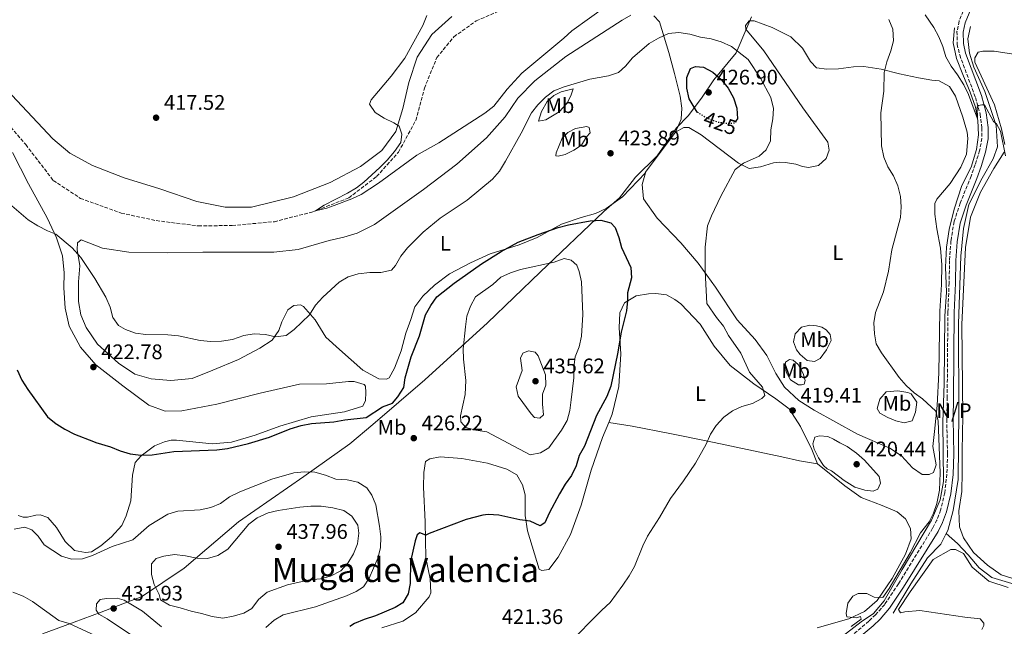
# Model space of a CAD drawing. Units: metres. Extents: x 625086 to 628561, y 4697168 to 4699544.
# Drawn here: x 627389 to 627857, y 4697687 to 4697975 of the extents above; entities that cross this region are included whole.
import ezdxf
from ezdxf.enums import TextEntityAlignment as Align

# ---------------------------------------------------------------- set-up
doc = ezdxf.new("R2010")
doc.units = ezdxf.units.M
doc.header["$MEASUREMENT"] = 0
doc.linetypes.add('DGN Style 3', pattern=[2.435891, 1.739922, -0.695969])
doc.linetypes.add('DGN Style 5', pattern=[1.217945, 0.521977, -0.695969])
for name, color, linetype, lineweight in [('Acequia sin especificar', 4, 'Continuous', 0), ('Barranco lineal', 142, 'DGN Style 3', 13), ('Camino', 7, 'DGN Style 3', 0), ('Cota de curva de nivel directora', 7, 'Continuous', 0), ('Cota de punto acotado terreno', 7, 'Continuous', 0), ('Curva de nivel directora', 30, 'Continuous', 30), ('Curva de nivel directora no vista', 30, 'DGN Style 5', 30), ('Curva de nivel intermedia', 30, 'Continuous', 0), ('Etiqueta de uso rústico', 92, 'Continuous', 0), ('Límite de municipio', 7, 'Continuous', 0), ('Línea de cambio de uso (parcela vista)', 92, 'Continuous', 0), ('Margen derecho', 7, 'Continuous', 0), ('No Pavimentado', 7, 'Continuous', 0), ('Punto acotado terreno (símbolo)', 7, 'Continuous', 0), ('Texto de Área (paraje) menor', 7, 'Continuous', 0)]:
    doc.layers.add(name, color=color, linetype=linetype, lineweight=lineweight)
doc.styles.add('Style-Arial', font='arial.ttf')

# ---------------------------------------------------------------- blocks, each defined once
blk = doc.blocks.new('5PATER')
at = {"layer": 'Punto acotado terreno (símbolo)', "linetype": 'Continuous', "lineweight": 0}
h = blk.add_hatch(color=51, dxfattribs=at)
edge = h.paths.add_edge_path()
edge.add_ellipse((0, 0), major_axis=(-0.11, -0.111), ratio=0.999422, start_angle=0, end_angle=360)

msp = doc.modelspace()

# ---------------------------------------------------------------- linework, layer by layer
at = {"layer": 'Acequia sin especificar', "color": 4, "linetype": 'Continuous', "lineweight": 0}
for points in [[(627833.41, 4697970.91, 407.4), (627832.84, 4697963.77, 407.53), (627834.42, 4697956.34, 407.75), (627837.39, 4697948.68, 408.37), (627840.86, 4697940.33, 408.68), (627843.4, 4697933.2, 409.44), (627844.54, 4697926.94, 410.06), (627844.93, 4697920.1, 410.41), (627844.01, 4697913.16, 411.16), (627841.4, 4697904.72, 411.43), (627837, 4697895.96, 411.69), (627833.35, 4697884.79, 412.09), (627830.91, 4697875.11, 413.11), (627829.61, 4697866.71, 413.2), (627829.24, 4697857.15, 413.33), (627829.69, 4697845.41, 413.55), (627828.89, 4697833.9, 413.6), (627828.57, 4697801.94, 413.51), (627828.02, 4697783.66, 413.68), (627828.21, 4697755.51, 414.08), (627826.72, 4697746.76, 414.3), (627822.62, 4697737.1, 414.3), (627808.58, 4697713.69, 414.57), (627800.12, 4697698.81, 414.61), (627795.02, 4697692.79, 414.61), (627789.18, 4697688.83, 414.57), (627764.17, 4697669.42, 414.75)], [(627829.56, 4697730.82, 413.93), (627830.27, 4697732.23, 413.92), (627832.93, 4697741.71, 414.01), (627835.23, 4697756.43, 414.36), (627835.49, 4697788.19, 413.7), (627835.34, 4697830.24, 413.39), (627836.56, 4697862.37, 412.86), (627837.73, 4697875.61, 412.59), (627840.27, 4697886.95, 412.1), (627846.71, 4697899.51, 411.62), (627851.79, 4697908.7, 411.04), (627853.92, 4697914.43, 410.64), (627853.24, 4697924.51, 410.11), (627847.9, 4697940.63, 409.14), (627842.61, 4697952.11, 408.43), (627840.63, 4697958.9, 407.94), (627839.83, 4697965.59, 407.5), (627841.13, 4697971.43, 407.28)], [(627804.35, 4697692.87, 414.54), (627812.69, 4697706.86, 414.36), (627820.73, 4697719.25, 414.27), (627826.92, 4697725.64, 413.96), (627829.56, 4697730.82, 413.93)], [(627829.56, 4697730.82, 413.93), (627834.87, 4697726.05, 413.53), (627840, 4697720.65, 413), (627845.28, 4697714.43, 412.47), (627851.21, 4697709.82, 412.38), (627860.77, 4697707.03, 411.94)]]:
    msp.add_polyline3d(points, dxfattribs=at)
at = {"layer": 'Barranco lineal', "color": 142, "linetype": 'DGN Style 3', "lineweight": 13}
msp.add_polyline3d([(627369.14, 4697942.19, 418.41), (627392.12, 4697915.41, 418.01), (627405.23, 4697898.4, 417.74), (627418.12, 4697889.89, 417.52), (627437.54, 4697882.87, 417.3), (627454.16, 4697879.3, 416.73), (627474.15, 4697876.79, 416.33), (627490.26, 4697877.01, 415.88), (627510.27, 4697878.79, 415.4), (627528.13, 4697883.41, 415.04), (627545.66, 4697890.11, 414.56), (627558.88, 4697900.28, 414.25), (627569.29, 4697911.83, 414.25), (627577.47, 4697926.92, 414.2), (627581.56, 4697942.18, 413.85), (627587.47, 4697956.72, 413.32), (627595.57, 4697966.62, 412.92), (627606.23, 4697974.17, 412.48), (627621, 4697980.58, 411.72)], dxfattribs=at)
at = {"layer": 'Camino', "color": 7, "linetype": 'DGN Style 3', "lineweight": 0}
msp.add_polyline3d([(627838.58, 4697981.07, 407.26), (627835.65, 4697974.07, 407.44), (627834.67, 4697969.16, 407.49), (627834.74, 4697963.03, 407.83), (627835.95, 4697957.98, 408.09), (627843.46, 4697937.76, 409.61), (627845.68, 4697929.93, 410.18), (627846.54, 4697923.38, 410.76), (627846.54, 4697918.39, 411.03), (627845.42, 4697912.53, 411.26), (627843.32, 4697905.93, 411.65), (627841.35, 4697900.42, 412.04), (627836.22, 4697887.62, 412.49), (627833.27, 4697878.83, 413.15), (627831.79, 4697869.66, 413.46), (627831.14, 4697860.44, 413.77), (627830.94, 4697849.71, 414.12), (627830.34, 4697835.8, 414.12), (627830.02, 4697795.44, 413.86), (627829.82, 4697785.01, 413.99), (627830.15, 4697768.54, 414.27), (627829.9, 4697758.94, 414.34), (627828.82, 4697750.12, 414.39), (627826.89, 4697741.84, 414.43), (627825.14, 4697737.14, 414.43), (627823.11, 4697733.23, 414.43), (627806.82, 4697706.82, 414.55), (627800.32, 4697697.08, 414.72), (627796, 4697692.14, 414.8), (627792.81, 4697689.12, 414.83), (627785.3, 4697682.83, 414.88)], dxfattribs=at)
at = {"layer": 'Curva de nivel directora', "color": 30, "linetype": 'Continuous', "lineweight": 30, "elevation": 425, "flags": 128}
for points in [[(627711.77, 4697930.45), (627711.22, 4697930.79), (627707.39, 4697937.18), (627706.35, 4697942.21), (627706.22, 4697947.33), (627707.97, 4697951.53), (627710.43, 4697952.56), (627714.18, 4697952.11), (627718.63, 4697949.82), (627722.63, 4697946.38), (627725.86, 4697942.18), (627728.4, 4697937.61), (627730.06, 4697932.68), (627730.36, 4697927.68), (627729.59, 4697926.7)], [(627388.06, 4697808.47), (627390.35, 4697803.61), (627393.13, 4697799.17), (627402.48, 4697786.16), (627406.51, 4697782.88), (627406.94, 4697782.61), (627410.75, 4697780.22), (627415.37, 4697777.97), (627424.32, 4697774.41), (627425.43, 4697773.97), (627432.4, 4697771.95), (627437.01, 4697769.99), (627441.8, 4697768.54), (627446.79, 4697767.9), (627452.14, 4697768.04), (627462.55, 4697769.7), (627483, 4697770.53), (627487.96, 4697771.14), (627497.93, 4697773.45), (627508, 4697776.45), (627517.81, 4697780.47), (627523.09, 4697782.04), (627528, 4697782.98), (627538.6, 4697783.77), (627543.77, 4697784.67), (627553.98, 4697785.77), (627561.73, 4697790.82), (627566.41, 4697792.59), (627569, 4697795.57), (627571.79, 4697800.08), (627572.49, 4697804.66), (627575.24, 4697814.62), (627579.23, 4697824.56), (627582.14, 4697834.59), (627584.65, 4697839.02), (627587.48, 4697843.15), (627595.75, 4697849.65), (627608.75, 4697858.82), (627618.07, 4697864.6), (627626.18, 4697869.04), (627635.7, 4697872.75), (627645.16, 4697875.98), (627649.98, 4697877.29), (627660.29, 4697879.28), (627665.4, 4697879.56), (627670.24, 4697878.32), (627672.27, 4697876.01), (627673.99, 4697871.35), (627675.23, 4697866.5), (627679.7, 4697857.04), (627679.96, 4697852.21), (627678.08, 4697844.96), (627678.13, 4697841.42), (627677.62, 4697836.44), (627675.02, 4697826.4), (627673.36, 4697816.08)], [(627673.36, 4697816.08), (627670.14, 4697800.63), (627668.31, 4697795.84), (627663.42, 4697786.84), (627657.72, 4697772.23), (627655.14, 4697767.73), (627653.68, 4697762.85), (627651.5, 4697758.35), (627648.43, 4697754.12), (627645.81, 4697749.59), (627640.86, 4697740.38), (627638.86, 4697735.8), (627636.59, 4697734.38), (627631.9, 4697736.61), (627626.97, 4697737.31), (627616.95, 4697739.46), (627611.94, 4697739.8), (627609.27, 4697739.46), (627601.44, 4697737.32), (627583.91, 4697730.76), (627582.27, 4697729.89), (627579.34, 4697730.99), (627578.18, 4697730.19), (627577.15, 4697727.33), (627575.01, 4697717.41), (627574.85, 4697707.07), (627573.89, 4697702.17), (627571.26, 4697697.88), (627567.76, 4697695.54), (627558.3, 4697691.71), (627552.9, 4697689.95), (627548.33, 4697687.93), (627546.07, 4697686.66)]]:
    msp.add_lwpolyline(points, dxfattribs=at)
at = {"layer": 'Curva de nivel directora no vista', "color": 30, "linetype": 'DGN Style 5', "lineweight": 30, "elevation": 425, "flags": 128}
msp.add_lwpolyline([(627729.59, 4697926.7), (627728.72, 4697925.59), (627726.1, 4697925.31), (627721.15, 4697925.97), (627716.15, 4697927.74), (627711.77, 4697930.45)], dxfattribs=at)
at = {"layer": 'Curva de nivel intermedia', "color": 30, "linetype": 'Continuous', "lineweight": 0, "flags": 128}
for points, elevation in [([(627668.37, 4697981.55), (627651.59, 4697969.51), (627647.86, 4697965.95), (627627.86, 4697949.34), (627620.89, 4697941.79), (627614.53, 4697933.62), (627610.37, 4697930.33), (627588.42, 4697916.28), (627577.99, 4697910.39), (627559.81, 4697897.03), (627551.58, 4697891.7), (627547.04, 4697889.59), (627538.74, 4697886.45), (627535.22, 4697885.24), (627529.77, 4697883.93), (627533.87, 4697886.61), (627544.96, 4697892.37), (627549.26, 4697894.93), (627552.77, 4697897.56), (627560.47, 4697904.47), (627563.92, 4697908.09), (627567.32, 4697912.19), (627570.32, 4697916.49), (627570.84, 4697920.45), (627569.56, 4697924.22), (627567.03, 4697925.81), (627562.41, 4697927.9), (627558.24, 4697930.6), (627555.52, 4697934.56), (627556.23, 4697936.66), (627565.77, 4697947.89), (627572.23, 4697956.45), (627580.81, 4697972.04), (627582.76, 4697976.79)], 415), ([(627826.73, 4697759.6), (627825.73, 4697784.04), (627824.58, 4697788.91), (627818.33, 4697794.64), (627814.24, 4697797.57), (627810.57, 4697800.97), (627807.25, 4697804.9), (627798.86, 4697816.53), (627796.3, 4697820.82), (627795.51, 4697825.57), (627795.23, 4697830.75), (627795.97, 4697835.69), (627799.82, 4697845.54), (627802.09, 4697855.31), (627803.71, 4697865.49), (627807.87, 4697880.75), (627808.15, 4697885.81), (627807.83, 4697890.8), (627806.6, 4697895.84), (627804.51, 4697900.58), (627801.84, 4697904.87), (627799.9, 4697909.48), (627798.73, 4697914.89), (627798.5, 4697930.53), (627799.88, 4697940.83), (627800.06, 4697949.72), (627801.3, 4697954.7), (627803.21, 4697959.9), (627804.45, 4697964.74), (627804.11, 4697970.16), (627802.31, 4697974.82)], 415), ([(627857.69, 4697910.15), (627855.28, 4697921.87), (627853.46, 4697925.21), (627852.04, 4697926.35), (627847.82, 4697934.33), (627846.44, 4697934.29), (627844.92, 4697933.97), (627844.32, 4697933.2), (627844.4, 4697927.59), (627840.15, 4697939.24), (627837.97, 4697943.74), (627834.92, 4697948.58), (627831.83, 4697952.71), (627829.31, 4697957.03), (627827.99, 4697961.95), (627826.07, 4697966.67), (627823.74, 4697971.1), (627819.5, 4697977.08)], 410), ([(627649.59, 4697677.9), (627665.9, 4697694.31), (627669.82, 4697698.02), (627675.95, 4697706.2), (627678.84, 4697710.69), (627681.46, 4697715.11), (627685.41, 4697724.9), (627687.58, 4697729.41), (627693.36, 4697738.41), (627698.53, 4697747.44), (627704.7, 4697755.74), (627710.38, 4697764.12), (627715.46, 4697773.24), (627717.57, 4697777.89), (627720.28, 4697782.09), (627723.92, 4697785.99), (627727.91, 4697789), (627732.49, 4697791.06), (627737.57, 4697792.53), (627742, 4697794.84), (627743.35, 4697796.26), (627742.27, 4697800.24), (627736.06, 4697807.3), (627731.99, 4697816.32), (627726.11, 4697824.83), (627723.65, 4697829.18), (627720.35, 4697833.31), (627715.75, 4697839.9), (627714.93, 4697855.37), (627715.06, 4697866.79), (627716.18, 4697876.77), (627717.99, 4697881.59), (627722.42, 4697891), (627729.18, 4697903.6), (627733.23, 4697906.55), (627740.71, 4697910), (627743.95, 4697912.93), (627745.98, 4697917.2), (627746.26, 4697922.46), (627747.11, 4697927.61), (627747.51, 4697932.6), (627746.26, 4697937.75), (627741.24, 4697947.02), (627735.47, 4697955.78), (627727.56, 4697962.02), (627722.61, 4697964.16), (627717.85, 4697965.7), (627712.78, 4697966.46), (627707.7, 4697967.9), (627702.56, 4697968.7), (627697.59, 4697968.13), (627692.87, 4697966), (627688.32, 4697963.4), (627680.53, 4697956.61), (627677.11, 4697952.65), (627673.75, 4697949.58), (627669, 4697948.01), (627660.26, 4697946.46), (627647.93, 4697942.88), (627643.07, 4697941), (627639.09, 4697937.91), (627635.54, 4697934.38), (627632.4, 4697930.5), (627627.61, 4697920.87), (627620.07, 4697907.48), (627617.28, 4697902.87), (627613.96, 4697899.05), (627601.96, 4697889.07), (627589.05, 4697880.44), (627580.95, 4697873.84), (627573.47, 4697866.41), (627570.43, 4697862.44), (627567.78, 4697858.08), (627565.98, 4697855.75), (627560.89, 4697854.72), (627555.7, 4697854.65), (627550.17, 4697854.06), (627545.34, 4697852.63), (627541.02, 4697850.11), (627533.25, 4697842.93), (627529.89, 4697839.23), (627527.04, 4697834.66), (627519.76, 4697827.54), (627515.81, 4697824.78), (627510.86, 4697824.2), (627506.14, 4697825.31), (627500.64, 4697825.57), (627495.71, 4697824.75), (627490.4, 4697822.94)], 420), ([(627490.4, 4697822.94), (627485.08, 4697822.08), (627480.08, 4697821.85), (627474.95, 4697822.47), (627464.7, 4697824.57), (627459.73, 4697825.11), (627449.23, 4697825.19), (627444.28, 4697825.94), (627439.53, 4697827.68), (627436.17, 4697829.46), (627433.44, 4697833.26), (627432.27, 4697838.28), (627430.2, 4697843), (627424.99, 4697851.85), (627418.28, 4697861.86), (627414.26, 4697866.47), (627406.44, 4697872.94), (627402.49, 4697874.41), (627397.93, 4697876.78), (627393.34, 4697879.77), (627385.5, 4697886.41)], 420), ([(627631.89, 4697768.12), (627611.26, 4697779.03), (627606.02, 4697779.76), (627601.21, 4697781.15), (627598.86, 4697783.79), (627598.72, 4697786.62), (627600.94, 4697796.78), (627601.25, 4697803.36), (627600.08, 4697813.49), (627600.01, 4697818.49), (627601.05, 4697828.81), (627601.68, 4697833.94), (627603.42, 4697838.76), (627605.91, 4697843.1), (627614.07, 4697849), (627617.92, 4697852.43), (627622.46, 4697854.52), (627627.3, 4697856.18), (627643.17, 4697859.65), (627648.05, 4697861.32), (627651.32, 4697860.58), (627654.08, 4697858.23), (627655.14, 4697855.08), (627656.23, 4697850.2), (627656.92, 4697834.77), (627656.3, 4697824.4), (627655.19, 4697819.46), (627653.3, 4697814.7), (627652.61, 4697809.75), (627652.56, 4697804.7), (627651.36, 4697794.18), (627650.66, 4697789.18), (627649.36, 4697784.35), (627646.73, 4697779.86), (627640.69, 4697771.41), (627636.81, 4697769.03), (627631.89, 4697768.12)], 430), ([(627636.37, 4697785.54), (627633.95, 4697785.76), (627632.38, 4697787.58), (627626.2, 4697796), (627625.12, 4697800.39), (627627.96, 4697808.08), (627627.18, 4697814.01), (627628.29, 4697816.39), (627631.03, 4697817.43), (627634.23, 4697816.82), (627635.59, 4697815.13), (627637.15, 4697810.95), (627639.08, 4697806.16), (627639.32, 4697801.16), (627637.73, 4697796.92), (627637.72, 4697792.22), (627638.13, 4697787.11), (627636.37, 4697785.54)], 435), ([(627794.87, 4697750.9), (627790.92, 4697751.28), (627786.15, 4697752.77), (627781, 4697755.85), (627775.11, 4697760.54), (627773.01, 4697761.45), (627771.17, 4697763.07), (627768.79, 4697766.74), (627766.81, 4697770.77), (627766.12, 4697773.38), (627767.14, 4697776.45), (627769.27, 4697777.19), (627773.29, 4697776.75), (627776.02, 4697775.58), (627778.98, 4697773.72), (627782.41, 4697772.01), (627786.85, 4697768.88), (627790.65, 4697765.62), (627797.73, 4697757.89), (627798.37, 4697754.59), (627797.13, 4697751.79), (627794.87, 4697750.9)], 420), ([(627506.24, 4697686.11), (627510.13, 4697689.57), (627514.39, 4697692.18), (627529.87, 4697695.85), (627544.54, 4697701.21), (627549.1, 4697703.28), (627552.57, 4697705.44), (627555.36, 4697709.6), (627559.44, 4697719.07), (627560.65, 4697723.92), (627560.85, 4697729.18), (627560.31, 4697734.15), (627558.52, 4697744.35), (627556.67, 4697748.99), (627554.29, 4697752.46), (627550, 4697755.11), (627544.92, 4697756.15), (627539.45, 4697756.49), (627534.56, 4697758.43), (627529.54, 4697759.87), (627524.55, 4697760.1), (627519.59, 4697759.49), (627509.01, 4697756.51), (627493.87, 4697750.58), (627488.9, 4697748.09), (627484.76, 4697745), (627480.11, 4697743.15), (627475.09, 4697742.05), (627464.38, 4697741.39), (627459.58, 4697739.97), (627450.8, 4697734.55), (627443.05, 4697727.68), (627433.18, 4697724.62), (627423.78, 4697720.34), (627419.06, 4697718.69), (627413.83, 4697718.49), (627409.07, 4697720.02), (627400.81, 4697725.37), (627398.02, 4697729.55), (627395.04, 4697732.51), (627391.75, 4697733.74), (627386.59, 4697732.84)], 430), ([(627784.44, 4697686.57), (627789.16, 4697690.04), (627788.85, 4697691.27), (627786.93, 4697690.67), (627782.28, 4697691.1), (627781.96, 4697692.82), (627782.8, 4697697.74), (627785.13, 4697700.93), (627787.73, 4697702.24), (627791.88, 4697702.28), (627795.24, 4697700.57), (627799.4, 4697700.34), (627802.4, 4697704.64), (627812.4, 4697721.6), (627817.33, 4697731.04), (627821.4, 4697736.34), (627823.44, 4697740.34), (627825.15, 4697745.03), (627826.4, 4697751.34), (627826.73, 4697759.6)], 415), ([(627485.81, 4697690.52), (627480.71, 4697691.36), (627475.62, 4697692.81), (627470.72, 4697693.79), (627465.52, 4697695.52), (627460.5, 4697696.77), (627456.18, 4697699.28), (627455.53, 4697701.82), (627453.19, 4697706.46), (627451.82, 4697711.34), (627451.95, 4697716.34), (627454.18, 4697718.8), (627457.81, 4697720.01), (627462.77, 4697720.7), (627468.02, 4697720.14), (627473.47, 4697719.04), (627478.47, 4697718.88), (627483.45, 4697720.32), (627488.22, 4697723.38), (627498.19, 4697735.14), (627502.16, 4697738.19), (627507.27, 4697740.55), (627512.14, 4697741.69), (627522.42, 4697743.24), (627527.59, 4697743.72), (627532.59, 4697743.67), (627538.06, 4697742.9), (627543.28, 4697741.72), (627547.02, 4697738.98), (627549.97, 4697734.7), (627550.42, 4697730.84), (627549.84, 4697725.88), (627547.85, 4697721.1), (627545.19, 4697716.66), (627541.83, 4697712.97), (627536.99, 4697710.43), (627532.14, 4697709.22), (627526.92, 4697708.75), (627516.55, 4697706.35), (627506.83, 4697702.92), (627502.7, 4697699.34), (627499.56, 4697695.18), (627495.75, 4697692.93), (627490.74, 4697691.42), (627485.81, 4697690.52)], 435), ([(627412.81, 4697688.05), (627407.81, 4697689.48), (627395.3, 4697698.45), (627390.94, 4697701.03), (627385.98, 4697702.91)], 435), ([(627382.56, 4697566.13), (627390.99, 4697572.57), (627395.63, 4697574.44), (627400.71, 4697575.68), (627403.45, 4697576.86), (627414.88, 4697583.81), (627424.38, 4697588.14), (627427.22, 4697590.64), (627430.7, 4697600.43), (627433.79, 4697604.54), (627440.97, 4697611.96), (627444.19, 4697615.78), (627448.36, 4697621.65), (627450.48, 4697626.19), (627451.18, 4697628.49), (627452.31, 4697638.8), (627451.67, 4697649.11), (627449.35, 4697659.53), (627447.26, 4697664.08), (627440.62, 4697672.67), (627432.01, 4697678.54), (627422.68, 4697683.41), (627412.81, 4697688.05)], 435)]:
    msp.add_lwpolyline(points, dxfattribs=dict(at, elevation=elevation))
at = {"layer": 'Límite de municipio', "color": 7, "linetype": 'Continuous', "lineweight": 0}
msp.add_polyline3d([(627400.17, 4697683.03, 436.5), (627410.9, 4697686.99, 435.29), (627428.05, 4697693.45, 432.17), (627442.39, 4697698.86, 432.3), (627447.08, 4697700.62, 433.17), (627467.34, 4697714.27, 435.35), (627493.28, 4697736.22, 433.66), (627524.3, 4697757.83, 430.67), (627546.21, 4697773.27, 427.04), (627557.09, 4697782.51, 425.48), (627581.75, 4697803.69, 426.61), (627611.59, 4697830.77, 431.68), (627636.62, 4697854.88, 430.46), (627666.83, 4697883.61, 424.52), (627674.29, 4697890.15, 424.21), (627681.39, 4697899.32, 423.57), (627681.73, 4697899.75, 423.54), (627692.22, 4697910.01, 423.12), (627697, 4697916.91, 423.09), (627701.41, 4697923.31, 423.1), (627706.97, 4697929.08, 424.09), (627707.54, 4697929.83, 424.21), (627713.65, 4697937.91, 426.15), (627719.19, 4697946.22, 425.52), (627729.66, 4697959.02, 420.34), (627734.79, 4697970.81, 417.87), (627737.07, 4697976.06, 417.38)], dxfattribs=at)
at = {"layer": 'Línea de cambio de uso (parcela vista)', "color": 92, "linetype": 'Continuous', "lineweight": 0, "extrusion": (0.00325, 0.004343, 0.999985), "elevation": 22863.9, "flags": 128}
msp.add_lwpolyline([(627696.24, 4697866.29), (627681.88, 4697847.1)], dxfattribs=at)
at = {"layer": 'Línea de cambio de uso (parcela vista)', "color": 92, "linetype": 'Continuous', "lineweight": 0}
for points in [[(627594.56, 4697976.22, 414.55), (627585.03, 4697967.67, 414.64), (627578.12, 4697956.9, 414.55), (627574.22, 4697944.9, 414.55), (627571.37, 4697932.58, 414.55), (627567.93, 4697921.63, 415.13), (627561.32, 4697912.6, 415.57), (627551.28, 4697905, 415.61), (627536.75, 4697897.49, 416.1), (627519.43, 4697890.66, 416.5), (627499.44, 4697885.64, 416.9), (627486.85, 4697885.65, 417.12), (627473.5, 4697888.33, 417.3), (627455.84, 4697894.37, 417.47), (627438.96, 4697899.66, 417.69), (627423.93, 4697905.55, 417.65), (627413.05, 4697911.42, 417.91), (627405.05, 4697918.12, 418.18), (627385.55, 4697938.84, 418.8)], [(627686.57, 4697902.09, 423.17), (627675.67, 4697890.59, 424.19), (627668, 4697885.06, 424.36), (627662.94, 4697882.64, 424.54), (627656.01, 4697880.73, 424.59), (627646.75, 4697877.58, 424.76), (627635.23, 4697871.25, 425.07), (627626.61, 4697867.84, 425.21), (627612.89, 4697863.53, 424.36), (627603.53, 4697859.27, 423.92), (627593.5, 4697854.02, 423.35), (627586.31, 4697848.71, 422.73), (627580.91, 4697843.52, 422.77), (627576.97, 4697838.37, 422.77), (627575.12, 4697832.3, 423.04), (627572.74, 4697825.8, 423.74), (627570.47, 4697817.51, 423.97), (627567.3, 4697809.19, 424.19), (627564.86, 4697804.63, 424.32), (627563.5, 4697803.97, 424.45), (627559.89, 4697804.22, 424.45), (627552.38, 4697808.38, 424.28), (627541.26, 4697818.12, 423.21), (627534.81, 4697824.03, 422.46), (627529.68, 4697832.19, 419.94), (627524.18, 4697838.55, 419.63), (627522.71, 4697839.34, 419.54), (627519.47, 4697839.05, 419.41), (627516.62, 4697836.9, 419.36), (627513.8, 4697831.29, 419.45), (627512.45, 4697827.17, 419.72), (627509.19, 4697822.59, 420.16), (627503.34, 4697818.76, 420.51), (627493.18, 4697813.31, 420.65), (627481, 4697808.28, 420.87), (627471.14, 4697804.42, 421.35), (627461, 4697803.32, 421.44), (627451.78, 4697804.25, 421.18), (627444.04, 4697806.39, 421.18), (627436.23, 4697811.65, 421.18), (627426.23, 4697820.58, 420.87), (627420.9, 4697828.6, 421), (627418.32, 4697834.62, 421), (627417.19, 4697840.89, 421), (627417.21, 4697850.29, 420.43), (627417.77, 4697857.85, 420.12), (627416.53, 4697865.56, 419.98), (627416.65, 4697868.82, 419.89), (627418.41, 4697870.25, 419.76), (627428.68, 4697866.23, 419.5), (627441.12, 4697864.35, 418.92), (627459.73, 4697863.95, 417.95), (627476.25, 4697864.39, 417.55), (627510.01, 4697864.32, 417.37), (627521.53, 4697865.66, 417.55), (627536.29, 4697869.86, 417.77), (627543.3, 4697871.5, 417.68), (627549.68, 4697873.4, 417.33), (627557.8, 4697877.49, 417.55), (627581.16, 4697894.02, 418.39), (627596.95, 4697906.06, 418.3), (627611.14, 4697918.68, 418.35), (627619.94, 4697928.53, 418.52), (627625.93, 4697937.48, 418.52), (627634.08, 4697945.72, 418.43), (627648.71, 4697957.25, 418.21), (627675.57, 4697974.56, 418.35), (627679.66, 4697976.88, 418.35)], [(627690.6, 4697976.62, 418.83), (627693.24, 4697973.65, 419.27), (627697.77, 4697959.17, 421.04), (627700.46, 4697949.22, 422.73), (627703.1, 4697938.36, 423.43), (627703.87, 4697932.71, 423.43), (627703.53, 4697927.51, 423.35), (627700.93, 4697921.28, 423.04)], [(627700.93, 4697921.28, 423.04), (627704.81, 4697923.53, 423.04), (627707.16, 4697923.52, 422.9), (627713.06, 4697920.02, 422.46), (627730.85, 4697906.66, 420.25), (627735.9, 4697904.02, 419.45), (627741.34, 4697904.79, 418.7), (627747.45, 4697906.75, 418.03), (627750.34, 4697907.11, 417.9), (627753.18, 4697906.97, 417.72), (627758.12, 4697906.14, 417.33), (627761.33, 4697905.05, 417.15), (627764.11, 4697904.57, 416.97), (627768.92, 4697905.53, 416.71), (627772.57, 4697908.87, 416.04), (627773.92, 4697912.85, 416.09), (627773.26, 4697916.64, 416.31), (627761.42, 4697932.86, 417.11), (627742.85, 4697959.89, 418.08), (627734.28, 4697970.25, 417.9), (627734.23, 4697972.04, 417.9), (627735.9, 4697974.16, 417.81), (627738.32, 4697974.16, 417.68), (627746.91, 4697971, 417.5), (627755.68, 4697966.53, 417.24), (627761.28, 4697961.21, 417.37), (627765.12, 4697954.95, 417.37), (627767.9, 4697951.84, 417.15), (627772.76, 4697951.28, 416.75), (627778.29, 4697951.36, 416.26), (627785.52, 4697952.31, 415.78), (627790.43, 4697952.52, 415.74), (627798.56, 4697951.28, 414.98), (627807.33, 4697948.95, 414.54), (627816.38, 4697947.05, 414.05), (627822.7, 4697945.97, 413.74), (627826.17, 4697945.72, 413.52), (627831.15, 4697942.95, 413.43), (627834.04, 4697938.46, 413.39), (627837.42, 4697928.45, 413.57), (627839.54, 4697921.38, 413.39), (627839.76, 4697918.34, 413.39), (627839.2, 4697910.93, 413.43), (627836.46, 4697904.7, 413.66), (627831.41, 4697896.89, 413.79), (627825.04, 4697889.45, 414.01), (627824.12, 4697887.42, 414.1), (627824.12, 4697882.31, 414.1), (627825.06, 4697875.41, 414.19), (627826.83, 4697866.26, 414.19), (627827.52, 4697858.32, 414.19), (627827.36, 4697848.98, 414.23), (627826.59, 4697836.37, 414.27), (627825.98, 4697807.1, 414.36), (627825.22, 4697791.58, 414.54), (627824.03, 4697779.24, 415.51), (627823.25, 4697772.09, 415.69), (627824.73, 4697763.42, 415.29), (627823.51, 4697759.72, 415.25), (627821.46, 4697758.83, 415.29), (627818.14, 4697758.74, 415.51), (627813.56, 4697761.94, 415.73), (627808.36, 4697767.55, 416.22), (627802.8, 4697771.34, 416.97), (627787.4, 4697777.98, 418.48), (627766.76, 4697789.33, 418.21), (627759.59, 4697793.84, 418.26), (627752.77, 4697800.3, 418.39), (627748.59, 4697806.69, 418.61), (627744.35, 4697815.23, 418.3), (627738.75, 4697822.89, 418.12), (627730.27, 4697832.28, 418.35), (627719.97, 4697847.64, 419.01), (627711.71, 4697859.18, 420.38), (627703.5, 4697868.78, 420.82), (627692.12, 4697880.52, 421.89), (627685.72, 4697889.68, 422.55), (627684.99, 4697896.44, 422.82), (627686.57, 4697902.09, 423.17)], [(627857.41, 4697915.43, 409.89), (627855.82, 4697922.92, 409.76), (627852.55, 4697934.32, 409.49), (627846.23, 4697948.05, 408.7), (627843.15, 4697954.61, 408.74), (627843.1, 4697956.55, 408.61), (627844.75, 4697959.36, 408.21), (627847.02, 4697959.83, 408.21), (627852.28, 4697959.83, 408.08), (627861.45, 4697958.42, 407.9)], [(627635.87, 4697926.57, 420.56), (627637.27, 4697931.17, 420.43), (627639.84, 4697935.81, 420.34), (627643.08, 4697938.8, 420.34), (627646.57, 4697940.48, 420.38), (627652.34, 4697941.95, 420.56), (627651.31, 4697939.09, 421.27), (627649.41, 4697935.09, 422.02), (627645.64, 4697931.05, 421.84), (627639.24, 4697927.22, 421.18), (627635.87, 4697926.57, 420.56)], [(627645.1, 4697909.94, 423.66), (627644.06, 4697910.05, 423.3), (627644.23, 4697911.44, 423.08), (627647.08, 4697918.5, 423.21), (627649.78, 4697921.2, 423.21), (627653.33, 4697923.03, 423.26), (627658.83, 4697924.07, 423.3), (627659.95, 4697923.55, 423.35), (627660.3, 4697921, 423.74), (627658.62, 4697919.09, 423.97), (627656.24, 4697915.08, 424.36), (627652.56, 4697912.7, 424.36), (627648.4, 4697910.72, 423.97), (627645.1, 4697909.94, 423.66)], [(627385.81, 4697911.61, 419.19), (627393.4, 4697896.8, 419.19), (627402.27, 4697880.58, 419.72), (627406.74, 4697871.15, 420.12), (627409.52, 4697862.65, 420.56), (627410.43, 4697854.51, 421.58), (627410.21, 4697847.38, 422.73), (627410.88, 4697837.71, 422.91), (627412.83, 4697829.19, 422.86), (627418.15, 4697819.3, 422.78), (627425.43, 4697810.85, 422.78), (627438.21, 4697800.81, 423.04), (627450.7, 4697791.67, 423.53), (627458.32, 4697788.76, 423.62), (627466.27, 4697788.97, 423.88), (627482.92, 4697792.11, 423.84), (627503.46, 4697797.36, 423.53), (627522.17, 4697801.6, 423.53), (627535.1, 4697801.74, 423.93), (627545.51, 4697802.98, 424.68), (627548.21, 4697802.85, 424.68), (627553.02, 4697801.45, 424.72), (627553.59, 4697800.78, 424.72), (627553.81, 4697797.67, 424.77), (627553.57, 4697793.93, 424.81), (627552.33, 4697791.2, 424.81), (627543.61, 4697788.47, 424.63), (627527.7, 4697786.11, 424.41), (627512.87, 4697781.78, 424.37), (627501.09, 4697777.45, 424.63), (627489.9, 4697774.11, 425.08), (627480.73, 4697773.31, 424.99), (627463.73, 4697775.14, 424.55), (627461.24, 4697775.07, 424.55), (627458.01, 4697774.3, 424.55), (627453.29, 4697772.44, 424.63), (627446.91, 4697767.64, 424.94), (627444.09, 4697764.45, 425.25), (627442.94, 4697758.4, 425.7), (627442.02, 4697746.2, 427.07), (627439.79, 4697739.16, 427.55), (627437.83, 4697734.61, 428), (627432.86, 4697729.22, 428.66), (627427.86, 4697724.86, 429.24), (627423.37, 4697721.98, 429.5), (627420.47, 4697721.76, 429.59), (627415.32, 4697722.66, 429.55), (627410.85, 4697726.97, 429.06), (627406.8, 4697733.64, 428.62), (627402.66, 4697738.37, 428.4), (627399.03, 4697739.66, 428.4), (627396.96, 4697739.4, 428.4), (627392.91, 4697738.46, 428.84), (627390.97, 4697738.48, 428.88), (627388.6, 4697739.31, 428.88)], [(627842.57, 4697721.7, 412.99), (627837.75, 4697728.69, 413.34), (627835.82, 4697733.9, 413.83), (627835.48, 4697741.43, 414.05), (627837.03, 4697750.74, 414.18), (627837.13, 4697759.8, 414.27), (627837.07, 4697770.04, 414.18), (627837.46, 4697786.51, 413.79), (627836.93, 4697829.94, 413.3), (627838.65, 4697866.51, 412.59), (627841.1, 4697880.89, 412.15), (627845.9, 4697892.85, 411.66), (627852.18, 4697904.01, 410.87), (627857.16, 4697911.82, 410.2)], [(627669.15, 4697783.48, 423.46), (627670.77, 4697787.43, 423.52), (627674.02, 4697800.59, 423.92), (627674.85, 4697816.11, 424.5), (627674.11, 4697828.4, 425.34), (627674.47, 4697835.6, 425.34), (627676.7, 4697840.23, 425.25), (627682.14, 4697843.63, 424.59), (627688.06, 4697844.61, 424.05), (627691.52, 4697844.64, 423.66), (627696.59, 4697844.01, 423.21), (627700.59, 4697841.83, 422.86), (627703.41, 4697839.83, 422.86), (627712.59, 4697830.12, 422.28), (627719.3, 4697819.71, 421.4), (627726.95, 4697810.51, 420.82), (627738.18, 4697801.75, 420.38), (627748.53, 4697794.76, 419.63), (627754.89, 4697789.95, 419.41), (627760.23, 4697781.52, 419.32), (627765.7, 4697770.66, 419.59), (627768.45, 4697763.82, 419.45)], [(627766.93, 4697812.43, 417.33), (627763.53, 4697812.9, 417.51), (627760.2, 4697815.78, 417.69), (627758.34, 4697817.95, 417.82), (627757, 4697821.78, 417.6), (627757.79, 4697825.61, 417.33), (627760.82, 4697828.8, 416.98), (627764.67, 4697829.67, 416.63), (627767.86, 4697829.41, 416.54), (627770.37, 4697828.71, 416.41), (627772.55, 4697827.52, 416.27), (627774.47, 4697825.29, 416.32), (627774.83, 4697822.47, 416.49), (627772.73, 4697817.91, 416.67), (627769.59, 4697813.82, 417.11), (627766.93, 4697812.43, 417.33)], [(627760.73, 4697801.27, 418.04), (627759.34, 4697801.3, 418.18), (627755.61, 4697803.69, 418.35), (627753.44, 4697807.37, 418.44), (627753.01, 4697810.54, 418.4), (627753.18, 4697812.07, 418.18), (627755.08, 4697813.43, 417.95), (627756.82, 4697812.99, 417.87), (627759.22, 4697811.05, 417.82), (627761.55, 4697806.76, 417.69), (627762.54, 4697803.39, 417.69), (627762.1, 4697801.72, 417.82), (627760.73, 4697801.27, 418.04)], [(627809.62, 4697783.34, 416.05), (627805.65, 4697784.28, 416.85), (627801.88, 4697785.77, 417.33), (627797.95, 4697787.94, 417.56), (627796.71, 4697790.12, 417.33), (627797.98, 4697794.52, 416.76), (627801.07, 4697797.99, 416.1), (627806.52, 4697798.48, 415.25), (627811.25, 4697797.64, 415.08), (627812.86, 4697796.99, 414.9), (627815.52, 4697793.05, 414.81), (627814.88, 4697788.39, 415.17), (627813.33, 4697784.2, 415.43), (627809.62, 4697783.34, 416.05)], [(627561.28, 4697686.02, 423.92), (627571.37, 4697689.05, 423.48), (627577.41, 4697693.09, 423.3), (627583.92, 4697700.66, 423.52), (627584.56, 4697702.61, 423.7), (627584.32, 4697709.18, 424.1), (627582.32, 4697719.16, 424.63), (627581.87, 4697736.3, 425.16), (627581.15, 4697752.81, 426), (627581.24, 4697759.66, 426.22), (627582.14, 4697764.87, 426.27), (627584.18, 4697766.17, 426.36), (627589.07, 4697767.2, 426.49), (627599.33, 4697766.3, 426.62), (627611.56, 4697764.2, 427.02), (627620.77, 4697761.34, 427.02), (627625.47, 4697758.56, 426.98), (627628.16, 4697753.93, 426.62), (627629.39, 4697749.12, 426.4), (627629.45, 4697739.23, 425.12), (627630.54, 4697732.06, 424.28), (627636.07, 4697713.74, 422.37), (627637.4, 4697713.15, 422.37), (627640.71, 4697713.66, 422.2), (627645.12, 4697719.45, 422.11), (627650.99, 4697730.32, 422.33), (627656.01, 4697744.15, 422.64), (627660.76, 4697760.81, 423.26), (627666.23, 4697776.31, 423.35), (627669.15, 4697783.48, 423.46)], [(627669.15, 4697783.48, 423.46), (627680.34, 4697781.7, 422.71), (627698.14, 4697778.3, 421.07), (627716.2, 4697774.57, 420), (627751.39, 4697767.21, 419.03), (627759.81, 4697765.29, 419.07), (627768.45, 4697763.82, 419.45)], [(627768.45, 4697763.82, 419.45), (627781.38, 4697753.37, 419.5), (627789.21, 4697747.91, 419.28), (627799.06, 4697744.09, 418.43), (627806.27, 4697741.03, 417.55), (627810.16, 4697737.68, 416.58), (627812.63, 4697733.11, 416.04), (627812.9, 4697728.27, 415.96), (627810.19, 4697720.94, 416.09), (627803.86, 4697709.36, 415.34), (627796.74, 4697698.86, 414.98), (627790.79, 4697693.65, 414.81), (627783.27, 4697690.2, 414.72), (627768.17, 4697685.93, 415.43)], [(627846.52, 4697685.14, 412.9), (627847.37, 4697687.03, 412.9), (627847.41, 4697688.21, 412.9), (627845.7, 4697690.24, 412.9), (627838.34, 4697691.01, 413.08), (627817.02, 4697694.11, 414.1), (627809.85, 4697693.5, 414.23), (627807.78, 4697693.03, 414.32), (627806.91, 4697694.67, 414.41), (627812.36, 4697703.12, 414.41), (627823.3, 4697718.35, 414.05), (627831.67, 4697723.21, 413.65), (627833.96, 4697723.13, 413.65), (627837.75, 4697721.22, 413.34), (627841.86, 4697714.83, 412.99), (627849.86, 4697708.06, 412.55), (627859.06, 4697705.12, 411.84)], [(627860.67, 4697709.59, 411.84), (627855.65, 4697711.12, 412.02), (627849.24, 4697715.65, 412.59), (627842.57, 4697721.7, 412.99)], [(627445.64, 4697680.24, 431.98), (627430.78, 4697690.15, 432.15), (627426.85, 4697692.39, 432.24), (627425.55, 4697694.36, 432.24), (627425.68, 4697697.27, 432.2), (627427.56, 4697699.33, 432.02), (627430.45, 4697699.89, 431.93), (627435.64, 4697699.96, 431.98), (627438.91, 4697699.15, 431.98), (627447.56, 4697693.91, 431.89), (627456.68, 4697686.41, 431.53)]]:
    msp.add_polyline3d(points, dxfattribs=at)
at = {"layer": 'Margen derecho', "color": 7, "linetype": 'Continuous', "lineweight": 0}
msp.add_polyline3d([(627841.21, 4697979.7, 407.26), (627838.49, 4697973.2, 407.44), (627837.62, 4697968.88, 407.49), (627837.69, 4697963.4, 407.83), (627838.78, 4697958.84, 408.09), (627846.28, 4697938.67, 409.61), (627848.58, 4697930.53, 410.18), (627849.5, 4697923.57, 410.76), (627849.49, 4697918.11, 411.03), (627848.29, 4697911.81, 411.26), (627846.12, 4697904.98, 411.65), (627844.11, 4697899.37, 412.04), (627839, 4697886.6, 412.49), (627836.15, 4697878.12, 413.15), (627834.73, 4697869.32, 413.46), (627834.09, 4697860.31, 413.77), (627833.89, 4697849.62, 414.12), (627833.29, 4697835.72, 414.12), (627832.97, 4697795.4, 413.86), (627832.78, 4697785.01, 413.99), (627833.1, 4697768.53, 414.27), (627832.85, 4697758.72, 414.34), (627831.73, 4697749.6, 414.39), (627829.73, 4697740.98, 414.43), (627827.85, 4697735.93, 414.43), (627825.68, 4697731.77, 414.43), (627809.31, 4697705.23, 414.55), (627802.67, 4697695.28, 414.72), (627798.13, 4697690.09, 414.8), (627794.78, 4697686.91, 414.83), (627787.16, 4697680.53, 414.88)], dxfattribs=at)

# ---------------------------------------------------------------- block references
at = {"layer": 'Punto acotado terreno (símbolo)', "color": 7, "linetype": 'Continuous', "lineweight": 0, "xscale": 10, "yscale": 10, "zscale": 10}
for p in [(627716.64, 4697940.2, 426.9), (627454.07, 4697928.19, 417.52), (627670.03, 4697911.3, 423.89), (627424.28, 4697809.78, 422.78), (627634.38, 4697803.06, 435.62), (627756.57, 4697789.16, 419.41), (627576.52, 4697776, 426.22), (627786.99, 4697763.63, 420.44), (627512.27, 4697724.43, 437.96), (627433.9, 4697695.14, 431.93)]:
    msp.add_blockref('5PATER', p, dxfattribs=at)

# ---------------------------------------------------------------- texts
at = {"layer": 'Cota de curva de nivel directora', "color": 7, "linetype": 'Continuous', "lineweight": 0, "style": 'Style-Arial'}
msp.add_text('425', height=7, rotation=340.554, dxfattribs=at).set_placement((627722.18, 4697925.6, 425), align=Align.MIDDLE_CENTER)
at = {"layer": 'Cota de punto acotado terreno', "color": 7, "linetype": 'Continuous', "lineweight": 0, "style": 'Style-Arial'}
for s, p in [('426.90', (627720.39, 4697943.95, 426.9)), ('417.52', (627457.82, 4697931.94, 417.52)), ('423.89', (627673.78, 4697915.05, 423.89)), ('422.78', (627428.03, 4697813.53, 422.78)), ('435.62', (627638.13, 4697806.81, 435.62)), ('419.41', (627760.32, 4697792.91, 419.41)), ('426.22', (627580.27, 4697779.75, 426.22)), ('420.44', (627790.74, 4697767.38, 420.44)), ('437.96', (627516.02, 4697728.18, 437.96)), ('431.93', (627437.65, 4697698.89, 431.93)), ('421.36', (627618.38, 4697687.76, 421.36))]:
    msp.add_text(s, height=7, dxfattribs=at).set_placement(p)
at = {"layer": 'Etiqueta de uso rústico', "color": 92, "linetype": 'Continuous', "lineweight": 0, "style": 'Style-Arial'}
for s, p in [('Mb', (627645.98, 4697933.93, 421.26)), ('Mb', (627653.05, 4697917.93, 423.71)), ('L', (627591.53, 4697868.56, 421.54)), ('L', (627778.08, 4697864.16, 416.22)), ('Mb', (627767, 4697822.77, 416.99)), ('Mb', (627757.99, 4697808.01, 418.14)), ('L', (627712.79, 4697797.17, 421.02)), ('Mb', (627806.13, 4697792.55, 416.17)), ('Mb', (627566.21, 4697781.11, 425.58))]:
    msp.add_text(s, height=7, dxfattribs=at).set_placement(p, align=Align.MIDDLE_CENTER)
at = {"layer": 'No Pavimentado', "color": 7, "linetype": 'Continuous', "lineweight": 0, "style": 'Style-Arial'}
msp.add_text('N/P', height=7, dxfattribs=at).set_placement((627833.23, 4697789.05, 413.94), align=Align.MIDDLE_CENTER)
at = {"layer": 'Texto de Área (paraje) menor', "color": 7, "linetype": 'Continuous', "lineweight": 0, "style": 'Style-Arial'}
msp.add_text('Muga de Valencia', height=11.5, dxfattribs=at).set_placement((627572.52, 4697713.43, 434.65), align=Align.MIDDLE_CENTER)

doc.saveas('drawing.dxf')
